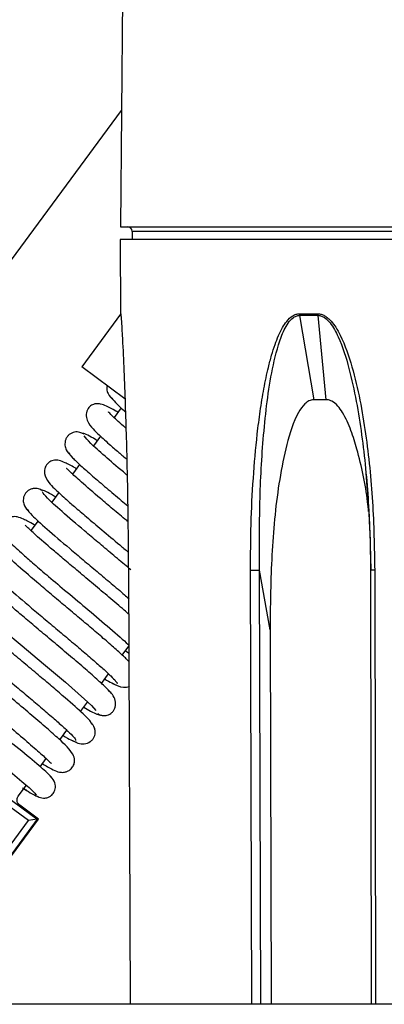
# Model space of a CAD drawing. Units: inches. Extents: x 8 to 137, y 14 to 142.
# Drawn here: x 88 to 89, y 120 to 123 of the extents above; entities that cross this region are included whole.
import ezdxf

# ---------------------------------------------------------------- set-up
doc = ezdxf.new("R2010")
doc.units = ezdxf.units.IN
doc.header["$MEASUREMENT"] = 0

msp = doc.modelspace()

# ---------------------------------------------------------------- linework, layer by layer
at = {"color": 7, "linetype": 'Continuous', "lineweight": 25}
for p, q in [((87.8944, 128.9124), (87.8409, 122.7795)), ((87.4183, 122.5644), (87.8441, 123.1423)), ((87.8409, 122.7795), (90.2029, 122.7795)), ((87.8775, 122.7646), (87.8776, 122.7395)), ((87.8405, 122.7395), (87.8415, 122.5077)), ((89.0181, 122.7395), (87.8405, 122.7395)), ((87.8415, 122.5066), (87.7202, 122.342)), ((88.3998, 122.5077), (88.4576, 122.5077)), ((88.4001, 122.5026), (88.4448, 122.2395)), ((88.4579, 122.5026), (88.4001, 122.5026)), ((88.4838, 122.2395), (88.4579, 122.5026)), ((87.8548, 122.2429), (87.7202, 122.342)), ((88.4838, 122.2395), (88.4448, 122.2395)), ((87.8435, 122.2143), (87.8214, 122.1843)), ((87.7786, 122.1262), (87.7566, 122.0963)), ((86.1085, 122.0162), (87.5816, 120.9309)), ((87.7136, 122.0379), (87.6915, 122.0079)), ((88.6076, 122.0104), (88.6095, 121.9831)), ((87.5536, 120.9267), (86.1127, 121.9882)), ((87.6488, 121.95), (87.6268, 121.9202)), ((87.5839, 121.8619), (87.5616, 121.8317)), ((87.8658, 121.708), (87.8717, 120.3535)), ((88.3082, 121.522), (88.2755, 121.7081)), ((88.622, 121.7081), (88.624, 120.3535)), ((88.3082, 121.522), (88.3115, 120.3535)), ((87.8466, 121.443), (87.8669, 121.4705)), ((87.8566, 121.4566), (87.8688, 121.4495)), ((87.7816, 121.3548), (87.8036, 121.3847)), ((87.7168, 121.2668), (87.7387, 121.2966)), ((87.7579, 121.2784), (87.7577, 121.2782)), ((87.6516, 121.1783), (87.6738, 121.2084)), ((87.5901, 121.0948), (87.609, 121.1204)), ((87.5223, 121.0028), (87.5473, 121.0367)), ((87.5727, 121.0143), (87.5727, 121.0144)), ((87.5853, 120.9315), (87.5265, 120.9748)), ((87.3773, 120.6874), (87.5536, 120.9267)), ((87.5816, 120.9309), (87.3863, 120.6659)), ((87.3875, 120.663), (87.5853, 120.9315)), ((87.5816, 120.9309), (87.5536, 120.9267)), ((87.5853, 120.9315), (87.5816, 120.9309)), ((91.1779, 120.3535), (50.6779, 120.3535))]:
    msp.add_line(p, q, dxfattribs=at)
at = {"color": 8, "linetype": 'Continuous', "lineweight": 25}
for p, q in [((90.1663, 122.7646), (87.8775, 122.7646)), ((87.8415, 122.5077), (87.8418, 122.5077)), ((88.2509, 120.3535), (88.2471, 121.708)), ((88.2793, 120.3535), (88.2755, 121.7081)), ((88.635, 121.708), (88.637, 120.3535))]:
    msp.add_line(p, q, dxfattribs=at)
at = {"color": 7, "linetype": 'Continuous', "lineweight": 25, "flags": 128}
msp.add_lwpolyline([(87.4438, 121.6718), (87.4089, 121.6904), (87.3888, 121.6977), (87.381, 121.6986), (87.3732, 121.698), (87.3632, 121.6946), (87.3516, 121.6854), (87.3439, 121.6684), (87.3447, 121.6515), (87.3574, 121.6289), (87.3794, 121.6062), (87.401, 121.5862), (87.4331, 121.5579), (87.4775, 121.5198), (87.5342, 121.4719), (87.6005, 121.4162), (87.6692, 121.3581), (87.729, 121.3058), (87.7506, 121.2853), (87.7643, 121.2706), (87.7643, 121.2706)], dxfattribs=at)
at = {"color": 7, "linetype": 'Continuous', "lineweight": 25}
for centre, radius, start, end in [((87.8625, 122.7645), 0.015, 0.25, 90), ((87.8615, 122.5078), 0.02, 180.25, 195), ((87.8618, 122.5078), 0.02, 180.2499, 194.9954), ((88.4368, 122.5077), 0.0371, 180.0929, 187.9789), ((88.4984, 122.5077), 0.0408, 180.0818, 187.242)]:
    msp.add_arc(centre, radius, start, end, dxfattribs=at)
for points, knots in [([(87.8418, 122.5077), (87.842, 122.5074), (87.8422, 122.5068), (87.8427, 122.5021), (87.8433, 122.4946), (87.8442, 122.4826), (87.8453, 122.4647), (87.8479, 122.419), (87.8515, 122.3425), (87.8555, 122.2388), (87.86, 122.0985), (87.8642, 121.9214), (87.8653, 121.7792), (87.8658, 121.708)], [0, 0, 0, 0, 0.0140382, 0.0287106, 0.0447275, 0.0626403, 0.0914571, 0.1251896, 0.2501649, 0.3753244, 0.5004917, 0.7502201, 1, 1, 1, 1]), ([(88.2471, 121.708), (88.2474, 121.7557), (88.248, 121.8513), (88.2551, 121.9931), (88.2653, 122.1108), (88.2771, 122.2038), (88.2883, 122.2733), (88.3004, 122.3315), (88.3124, 122.3772), (88.3229, 122.4105), (88.3342, 122.4394), (88.3462, 122.4639), (88.3604, 122.4857), (88.375, 122.5), (88.3893, 122.5068), (88.3963, 122.5074), (88.3998, 122.5077)], [0, 0, 0, 0, 0.167283, 0.335953, 0.498762, 0.583211, 0.667318, 0.74808, 0.794656, 0.83642, 0.873549, 0.907597, 0.936684, 0.970969, 0.985812, 1, 1, 1, 1]), ([(88.2755, 121.7081), (88.2752, 121.7787), (88.2745, 121.9196), (88.286, 122.1297), (88.3064, 122.303), (88.335, 122.4197), (88.3589, 122.4732), (88.3769, 122.4939), (88.3896, 122.5015), (88.3966, 122.5022), (88.4001, 122.5026)], [0, 0, 0, 0, 0.25214, 0.503154, 0.753671, 0.87861, 0.940357, 0.970583, 0.985422, 1, 1, 1, 1]), ([(88.4576, 122.5077), (88.4611, 122.5074), (88.4683, 122.5068), (88.479, 122.5021), (88.4894, 122.4946), (88.5014, 122.4826), (88.5144, 122.4647), (88.5396, 122.419), (88.5656, 122.3425), (88.5897, 122.2388), (88.6129, 122.0985), (88.6309, 121.9214), (88.6336, 121.7792), (88.635, 121.708)], [0, 0, 0, 0, 0.014038, 0.028711, 0.044728, 0.06264, 0.091457, 0.12519, 0.250165, 0.375324, 0.500492, 0.75022, 1, 1, 1, 1]), ([(88.4579, 122.5026), (88.4615, 122.5022), (88.4687, 122.5015), (88.4821, 122.4941), (88.502, 122.4737), (88.53, 122.4207), (88.556, 122.3376), (88.5783, 122.2347), (88.6001, 122.0955), (88.6175, 121.9197), (88.621, 121.7787), (88.6228, 121.7081)], [0, 0, 0, 0, 0.0144824, 0.0291152, 0.0588797, 0.1200262, 0.2446072, 0.3702338, 0.4962018, 0.7479745, 1, 1, 1, 1]), ([(87.7993, 122.2838), (87.7987, 122.2803), (87.797, 122.2713), (87.8041, 122.2534), (87.8131, 122.2444), (87.819, 122.2385)], [0, 0, 0, 0, 0.1734554, 0.4559785, 1, 1, 1, 1]), ([(87.8334, 122.2006), (87.8312, 122.2019), (87.8158, 122.2111), (87.7993, 122.2194), (87.7833, 122.2258), (87.7732, 122.2274), (87.7652, 122.2274), (87.7549, 122.225), (87.7439, 122.2184), (87.7343, 122.2041), (87.7333, 122.1781), (87.7496, 122.1537), (87.7723, 122.1316), (87.8006, 122.1059), (87.8328, 122.0779), (87.8531, 122.0606), (87.8621, 122.053)], [0, 0, 0, 0, 0.020803, 0.146005, 0.237562, 0.270832, 0.296155, 0.324173, 0.366387, 0.422772, 0.48773, 0.599259, 0.696419, 0.834516, 0.926943, 1, 1, 1, 1]), ([(87.8108, 122.248), (87.8148, 122.243), (87.8228, 122.2333), (87.8413, 122.2156), (87.8556, 122.203), (87.8566, 122.2022)], [0, 0, 0, 0, 0.493205, 0.965397, 1, 1, 1, 1]), ([(88.4448, 122.2395), (88.4396, 122.2387), (88.4293, 122.2371), (88.4122, 122.2235), (88.3833, 122.1812), (88.3483, 122.0638), (88.3199, 121.8812), (88.3097, 121.6867), (88.3086, 121.5669), (88.3082, 121.522)], [0, 0, 0, 0, 0.023767, 0.047299, 0.093556, 0.237221, 0.530076, 0.824083, 1, 1, 1, 1]), ([(88.6159, 121.8907), (88.6149, 121.9008), (88.6084, 121.9668), (88.5902, 122.0521), (88.5617, 122.1445), (88.5417, 122.1901), (88.5204, 122.2205), (88.5041, 122.2348), (88.4908, 122.2393), (88.485, 122.2395), (88.4838, 122.2395)], [0, 0, 0, 0, 0.077038, 0.50336, 0.658622, 0.816997, 0.883362, 0.950354, 0.989788, 1, 1, 1, 1]), ([(87.8582, 122.1511), (87.8557, 122.1533), (87.8352, 122.1709), (87.816, 122.1886), (87.8036, 122.2017), (87.803, 122.2014), (87.8029, 122.2013)], [0, 0, 0, 0, 0.069405, 0.570212, 0.926415, 1, 1, 1, 1]), ([(87.7267, 122.1324), (87.7227, 122.1345), (87.714, 122.1393), (87.7002, 122.1396), (87.6889, 122.1361), (87.6808, 122.131), (87.6742, 122.1238), (87.6684, 122.1128), (87.6667, 122.0981), (87.6728, 122.0788), (87.6814, 122.0702), (87.6869, 122.0647)], [0, 0, 0, 0, 0.099538, 0.22071, 0.288752, 0.359949, 0.432556, 0.504796, 0.64242, 0.769169, 1, 1, 1, 1]), ([(87.7686, 122.1126), (87.7672, 122.1134), (87.7539, 122.1213), (87.7379, 122.1296), (87.723, 122.1362), (87.7224, 122.1339), (87.7222, 122.133)], [0, 0, 0, 0, 0.043312, 0.406268, 0.775711, 1, 1, 1, 1]), ([(87.8634, 122.003), (87.8589, 122.0068), (87.8324, 122.0291), (87.7895, 122.066), (87.742, 122.1086), (87.7326, 122.1208), (87.7278, 122.1271)], [0, 0, 0, 0, 0.058179, 0.346977, 0.660829, 1, 1, 1, 1]), ([(87.6798, 122.0735), (87.6827, 122.0694), (87.6884, 122.0613), (87.7155, 122.0357), (87.7522, 122.0031), (87.7959, 121.9657), (87.834, 121.9335), (87.857, 121.9142), (87.8637, 121.9086)], [0, 0, 0, 0, 0.202316, 0.396516, 0.582396, 0.760315, 0.929952, 1, 1, 1, 1]), ([(87.7035, 122.0243), (87.7021, 122.0252), (87.6868, 122.0344), (87.6703, 122.0426), (87.6537, 122.0494), (87.6433, 122.0512), (87.6355, 122.0511), (87.6253, 122.0488), (87.6144, 122.0425), (87.6046, 122.029), (87.6023, 122.0041), (87.6166, 121.9809), (87.6368, 121.9606), (87.6633, 121.9362), (87.6983, 121.9056), (87.7364, 121.8729), (87.7844, 121.8324), (87.8298, 121.7945), (87.8565, 121.7719), (87.8652, 121.7646)], [0, 0, 0, 0, 0.009809, 0.106874, 0.17746, 0.202872, 0.221985, 0.242217, 0.271509, 0.309856, 0.353702, 0.431016, 0.502375, 0.605702, 0.674809, 0.755367, 0.847169, 0.950284, 1, 1, 1, 1]), ([(87.8643, 121.8595), (87.863, 121.8605), (87.8473, 121.8736), (87.8179, 121.8983), (87.7679, 121.9405), (87.7189, 121.9827), (87.6854, 122.0129), (87.6742, 122.0249), (87.6734, 122.0247), (87.6732, 122.0246)], [0, 0, 0, 0, 0.013017, 0.167716, 0.313813, 0.579338, 0.802634, 0.963674, 1, 1, 1, 1]), ([(88.6095, 121.9831), (88.6128, 121.942), (88.62, 121.8504), (88.6213, 121.7586), (88.622, 121.7081)], [0, 0, 0, 0, 0.4497777, 1, 1, 1, 1]), ([(87.5979, 121.956), (87.5938, 121.9582), (87.585, 121.963), (87.5709, 121.9636), (87.5593, 121.9601), (87.5511, 121.955), (87.5444, 121.948), (87.5384, 121.9371), (87.5366, 121.9227), (87.542, 121.9041), (87.5502, 121.8958), (87.5553, 121.8906)], [0, 0, 0, 0, 0.109959, 0.238947, 0.309992, 0.383585, 0.45794, 0.531219, 0.668468, 0.790972, 1, 1, 1, 1]), ([(87.6387, 121.9363), (87.6299, 121.9413), (87.6111, 121.952), (87.5952, 121.9591), (87.5932, 121.9576), (87.5923, 121.9569)], [0, 0, 0, 0, 0.329674, 0.701556, 1, 1, 1, 1]), ([(87.8733, 121.709), (87.8686, 121.713), (87.8501, 121.7287), (87.815, 121.7582), (87.7709, 121.7951), (87.7155, 121.8418), (87.6561, 121.8927), (87.6078, 121.9365), (87.601, 121.9469), (87.5976, 121.952)], [0, 0, 0, 0, 0.039495, 0.154675, 0.267774, 0.378711, 0.593678, 0.800626, 1, 1, 1, 1]), ([(87.5494, 121.8987), (87.5529, 121.8934), (87.5599, 121.8827), (87.6091, 121.8381), (87.6692, 121.7867), (87.7247, 121.7399), (87.7688, 121.703), (87.8125, 121.6663), (87.8465, 121.6376), (87.8633, 121.6231), (87.8681, 121.619)], [0, 0, 0, 0, 0.180731, 0.366923, 0.558692, 0.656971, 0.756656, 0.857607, 0.959724, 1, 1, 1, 1]), ([(87.5737, 121.848), (87.5731, 121.8484), (87.5573, 121.858), (87.5406, 121.8662), (87.5223, 121.8739), (87.5067, 121.8757), (87.4911, 121.8709), (87.4791, 121.861), (87.4719, 121.8426), (87.4754, 121.8224), (87.4854, 121.8069), (87.4979, 121.7933), (87.5142, 121.7775), (87.5389, 121.7551), (87.5725, 121.7257), (87.6184, 121.6866), (87.6765, 121.6378), (87.7439, 121.5813), (87.8115, 121.5239), (87.854, 121.487), (87.8673, 121.4741), (87.8687, 121.4728)], [0, 0, 0, 0, 0.002773, 0.082365, 0.139133, 0.173948, 0.192552, 0.218312, 0.250466, 0.282236, 0.321566, 0.360373, 0.411065, 0.46171, 0.523109, 0.595092, 0.677539, 0.770476, 0.87367, 0.987171, 1, 1, 1, 1]), ([(87.8683, 121.5696), (87.8631, 121.5742), (87.8451, 121.59), (87.8066, 121.6225), (87.758, 121.6634), (87.7108, 121.7029), (87.6679, 121.739), (87.6204, 121.7793), (87.577, 121.8168), (87.5491, 121.8435), (87.5451, 121.8469), (87.5435, 121.8483)], [0, 0, 0, 0, 0.0495317, 0.172298, 0.2884644, 0.3980898, 0.5010004, 0.5973644, 0.7697014, 0.9075257, 1, 1, 1, 1]), ([(87.8671, 121.4234), (87.8654, 121.4252), (87.8587, 121.4323), (87.8368, 121.4523), (87.8031, 121.482), (87.7632, 121.5162), (87.7198, 121.5528), (87.675, 121.5904), (87.631, 121.6273), (87.5764, 121.6733), (87.519, 121.7227), (87.4742, 121.7639), (87.4701, 121.7724), (87.468, 121.7765)], [0, 0, 0, 0, 0.028755, 0.111937, 0.193719, 0.274081, 0.352949, 0.430486, 0.506648, 0.581371, 0.726205, 0.865661, 1, 1, 1, 1]), ([(87.4194, 121.7236), (87.4216, 121.7193), (87.426, 121.7105), (87.4717, 121.6684), (87.5299, 121.6183), (87.5847, 121.5721), (87.6286, 121.5353), (87.6731, 121.498), (87.7158, 121.462), (87.7547, 121.4287), (87.7878, 121.3997), (87.8129, 121.3764), (87.8273, 121.3611), (87.8329, 121.3536), (87.83, 121.354), (87.8297, 121.354)], [0, 0, 0, 0, 0.120226, 0.244084, 0.371666, 0.437064, 0.503419, 0.570641, 0.638669, 0.707611, 0.777364, 0.847887, 0.919273, 0.991381, 1, 1, 1, 1]), ([(88.6223, 121.7081), (88.622, 121.7081), (88.6209, 121.7081), (88.622, 121.7081), (88.6228, 121.7081)], [0, 0, 0, 0, 0.28004, 1, 1, 1, 1]), ([(87.8117, 121.3248), (87.8061, 121.331), (87.7951, 121.343), (87.7598, 121.375), (87.7164, 121.4126), (87.6684, 121.4533), (87.6197, 121.4942), (87.5735, 121.5329), (87.5319, 121.5679), (87.4864, 121.6065), (87.4455, 121.642), (87.419, 121.6674), (87.4152, 121.6706), (87.4137, 121.6718)], [0, 0, 0, 0, 0.106863, 0.208401, 0.304825, 0.395979, 0.481935, 0.562747, 0.638286, 0.708667, 0.833514, 0.932936, 1, 1, 1, 1]), ([(87.7483, 121.2297), (87.7496, 121.2305), (87.753, 121.2324), (87.7225, 121.2623), (87.6727, 121.3063), (87.6216, 121.3498), (87.5789, 121.3857), (87.534, 121.4234), (87.489, 121.4611), (87.4461, 121.4975), (87.4076, 121.5305), (87.3754, 121.5591), (87.3522, 121.581), (87.3387, 121.5956), (87.3391, 121.5984), (87.3392, 121.5998)], [0, 0, 0, 0, 0.071767, 0.194736, 0.321113, 0.385975, 0.45166, 0.518282, 0.585786, 0.6541, 0.723351, 0.793458, 0.864371, 0.936207, 1, 1, 1, 1]), ([(87.3137, 121.4952), (87.3081, 121.4985), (87.2817, 121.5138), (87.2697, 121.5217), (87.2439, 121.5227), (87.2306, 121.5175), (87.2204, 121.5091), (87.2129, 121.4941), (87.2132, 121.4727), (87.2295, 121.4476), (87.26, 121.4193), (87.3124, 121.3733), (87.3608, 121.3321), (87.4162, 121.2856), (87.4747, 121.2366), (87.5311, 121.1891), (87.5796, 121.1471), (87.6114, 121.1189), (87.6255, 121.1039), (87.6261, 121.1048), (87.6263, 121.1051)], [0, 0, 0, 0, 0.029079, 0.134894, 0.160622, 0.174617, 0.192079, 0.212626, 0.23451, 0.284394, 0.409434, 0.476121, 0.545295, 0.617037, 0.690991, 0.766997, 0.844959, 0.921387, 0.980012, 1, 1, 1, 1]), ([(87.2905, 121.5471), (87.2914, 121.5439), (87.2932, 121.5373), (87.3348, 121.4983), (87.3909, 121.4498), (87.4448, 121.4042), (87.4885, 121.3676), (87.5332, 121.3301), (87.5768, 121.2934), (87.6169, 121.2592), (87.6517, 121.2289), (87.6789, 121.2041), (87.6958, 121.1868), (87.7032, 121.1777), (87.7004, 121.1776), (87.6998, 121.1775)], [0, 0, 0, 0, 0.111305, 0.23423, 0.360847, 0.425753, 0.491618, 0.558358, 0.625916, 0.6944, 0.763709, 0.833813, 0.904811, 0.976564, 1, 1, 1, 1]), ([(87.597, 121.1043), (87.6026, 121.101), (87.6298, 121.085), (87.6424, 121.0783), (87.6615, 121.077), (87.6701, 121.0781), (87.6789, 121.0815), (87.6883, 121.0883), (87.6947, 121.098), (87.6973, 121.1065), (87.6989, 121.1207), (87.6883, 121.1446), (87.6612, 121.1705), (87.6119, 121.2145), (87.5653, 121.2543), (87.5104, 121.3006), (87.4504, 121.3509), (87.3903, 121.4014), (87.3374, 121.4468), (87.3016, 121.4783), (87.2858, 121.4949), (87.285, 121.4942), (87.2848, 121.494)], [0, 0, 0, 0, 0.0281802, 0.1380056, 0.151891, 0.162003, 0.1733476, 0.186703, 0.2019319, 0.2101946, 0.2190962, 0.2641007, 0.3899083, 0.456624, 0.5258068, 0.5979347, 0.673534, 0.7523487, 0.8342769, 0.9154365, 0.9774397, 1, 1, 1, 1]), ([(87.7916, 121.3684), (87.7997, 121.3638), (87.8169, 121.3539), (87.8259, 121.3502), (87.8307, 121.3482)], [0, 0, 0, 0, 0.4658429, 1, 1, 1, 1]), ([(87.77, 121.2607), (87.771, 121.26), (87.7732, 121.2585), (87.7788, 121.2558), (87.7882, 121.2535), (87.8018, 121.2548), (87.8135, 121.2616), (87.821, 121.271), (87.8264, 121.2836), (87.8262, 121.3018), (87.8166, 121.3211), (87.8068, 121.3305), (87.8018, 121.3352)], [0, 0, 0, 0, 0.021512, 0.047246, 0.11553, 0.211248, 0.336384, 0.409297, 0.487412, 0.652695, 0.824264, 1, 1, 1, 1]), ([(87.8183, 121.3541), (87.8282, 121.349), (87.8431, 121.3414), (87.8631, 121.3425), (87.869, 121.3456), (87.8692, 121.3458)], [0, 0, 0, 0, 0.6614597, 0.9859017, 1, 1, 1, 1]), ([(87.7267, 121.2803), (87.7341, 121.276), (87.7522, 121.2655), (87.7684, 121.2581), (87.7777, 121.2549), (87.7764, 121.2579), (87.7763, 121.2581)], [0, 0, 0, 0, 0.242686, 0.599218, 0.962021, 1, 1, 1, 1]), ([(87.6264, 121.0596), (87.6238, 121.0635), (87.6187, 121.0711), (87.5693, 121.1131), (87.4981, 121.1713), (87.4415, 121.2168), (87.4133, 121.2394)], [0, 0, 0, 0, 0.251546, 0.502274, 0.75189, 1, 1, 1, 1]), ([(87.6919, 121.1761), (87.6972, 121.1732), (87.7079, 121.1674), (87.7279, 121.1647), (87.7444, 121.1704), (87.7543, 121.1795), (87.7608, 121.1896), (87.7636, 121.203), (87.7605, 121.2164), (87.7552, 121.2257), (87.7503, 121.23), (87.7483, 121.2317)], [0, 0, 0, 0, 0.164328, 0.329157, 0.492227, 0.570656, 0.644582, 0.773217, 0.873844, 0.947868, 1, 1, 1, 1]), ([(87.3676, 121.1838), (87.3959, 121.161), (87.4523, 121.1157), (87.5228, 121.0581), (87.5711, 121.017), (87.5758, 121.0098), (87.5782, 121.0063)], [0, 0, 0, 0, 0.251811, 0.50182, 0.751332, 1, 1, 1, 1]), ([(87.6618, 121.1922), (87.6641, 121.1908), (87.688, 121.1764), (87.6961, 121.1736), (87.7034, 121.171)], [0, 0, 0, 0, 0.097411, 1, 1, 1, 1]), ([(87.5694, 121.0082), (87.5808, 121.0022), (87.5957, 120.9944), (87.6159, 120.9986), (87.6286, 121.0072), (87.6365, 121.0189), (87.6395, 121.0363), (87.6323, 121.0564), (87.6217, 121.0664), (87.6161, 121.0717)], [0, 0, 0, 0, 0.321146, 0.416822, 0.472118, 0.553045, 0.673798, 0.825815, 1, 1, 1, 1]), ([(87.5353, 121.0286), (87.544, 121.0232), (87.5621, 121.0118), (87.579, 121.0024), (87.5823, 121.0021), (87.5839, 121.002)], [0, 0, 0, 0, 0.311108, 0.652841, 1, 1, 1, 1]), ([(87.5265, 120.9748), (87.5248, 120.9763), (87.5215, 120.9793), (87.5187, 120.9857), (87.518, 120.9924), (87.5194, 120.9979), (87.5212, 121.0012), (87.522, 121.0024), (87.5223, 121.0028)], [0, 0, 0, 0, 0.214645, 0.429289, 0.643937, 0.858593, 0.958792, 1, 1, 1, 1]), ([(87.5401, 121.0269), (87.5418, 121.0257), (87.5441, 121.0239), (87.5471, 121.0217), (87.5487, 121.0205), (87.5497, 121.0198), (87.5505, 121.0192), (87.5509, 121.0189), (87.5512, 121.0187), (87.5513, 121.0186), (87.5513, 121.0186)], [0, 0, 0, 0, 0.504425, 0.716074, 0.792665, 0.888689, 0.921054, 0.953699, 0.982462, 1, 1, 1, 1])]:
    msp.add_open_spline(points, degree=3, knots=knots, dxfattribs=at)
at = {"color": 8, "linetype": 'Continuous', "lineweight": 25}
for points, knots in [([(87.8658, 121.708), (87.8654, 121.708), (87.865, 121.708), (87.8663, 121.708), (87.8665, 121.708)], [0, 0, 0, 0, 0.833534, 1, 1, 1, 1]), ([(88.635, 121.708), (88.6326, 121.708), (88.6279, 121.708), (88.6234, 121.7081), (88.6226, 121.7081), (88.6223, 121.7081)], [0, 0, 0, 0, 0.38299, 0.76598, 1, 1, 1, 1])]:
    msp.add_open_spline(points, degree=3, knots=knots, dxfattribs=at)
at = {"color": 7, "linetype": 'Continuous', "lineweight": 25}
msp.add_open_spline([(88.2471, 121.708), (88.2493, 121.708), (88.2537, 121.708), (88.2618, 121.7081), (88.2697, 121.7081), (88.2736, 121.7081), (88.2755, 121.7081)], degree=3, dxfattribs=at)

doc.saveas('drawing.dxf')
